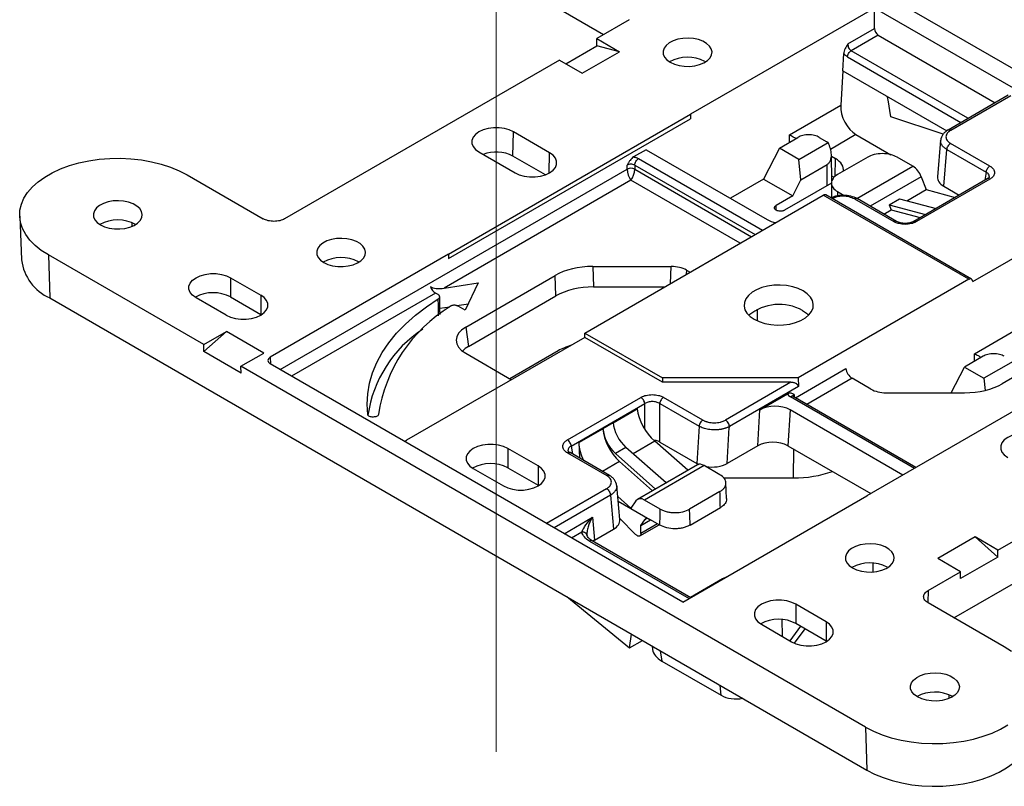
# Model space of a CAD drawing. Units: inches. Extents: x 0.2 to 8.3, y 0.2 to 10.8.
# Drawn here: x 6 to 6.9, y 1.7 to 2.4 of the extents above; entities that cross this region are included whole.
import ezdxf

# ---------------------------------------------------------------- set-up
doc = ezdxf.new("R2010")
doc.units = ezdxf.units.IN
doc.header["$MEASUREMENT"] = 0
doc.linetypes.add('CENTERX2', pattern=[0.8, 0.5, -0.1, 0.1, -0.1])

msp = doc.modelspace()

# ---------------------------------------------------------------- linework, layer by layer
at = {"color": 7, "linetype": 'CENTERX2', "lineweight": 18, "ltscale": 8}
msp.add_line((6.40865, 3.00993), (6.40865, 1.74947), dxfattribs=at)
at = {"color": 7, "linetype": 'Continuous', "lineweight": 25}
for p, q in [((6.58843, 2.54753), (7.1627, 2.21601)), ((6.46211, 2.43442), (6.50716, 2.40841)), ((6.75641, 2.43287), (6.58729, 2.33524)), ((7.14112, 2.21078), (6.75641, 2.43287)), ((6.75641, 2.414), (6.75641, 2.43287)), ((6.53092, 2.42212), (6.50101, 2.40485)), ((6.732, 2.39991), (6.75641, 2.414)), ((6.50101, 2.40485), (6.52204, 2.39271)), ((6.5012, 2.39827), (6.50101, 2.40485)), ((6.75983, 2.408), (6.73488, 2.3936)), ((6.75983, 2.408), (6.86744, 2.34588)), ((6.47251, 2.3817), (6.5012, 2.39827)), ((6.48775, 2.37291), (6.52204, 2.39271)), ((6.52204, 2.39271), (6.5012, 2.39827)), ((6.7272, 2.37513), (6.72811, 2.39094)), ((6.84229, 2.3316), (6.73488, 2.3936)), ((6.46671, 2.38505), (6.21408, 2.23922)), ((6.46671, 2.38505), (6.48775, 2.37291)), ((6.60041, 2.38368), (6.60098, 2.38334)), ((6.7272, 2.37513), (6.72538, 2.34351)), ((6.7272, 2.37513), (6.8228, 2.31994)), ((6.77132, 2.33304), (6.76893, 2.3484)), ((6.87919, 2.35266), (6.82398, 2.32079)), ((6.82646, 2.32056), (6.88163, 2.35241)), ((6.6781, 2.31621), (6.72538, 2.34351)), ((6.36464, 2.20664), (6.58735, 2.33521)), ((6.36464, 2.20262), (6.58735, 2.33119)), ((6.58735, 2.33521), (6.58729, 2.33524)), ((6.58735, 2.33521), (6.58735, 2.33119)), ((6.81951, 2.3169), (6.77132, 2.33304)), ((6.4239, 2.29691), (6.42456, 2.31899)), ((6.45771, 2.29985), (6.42456, 2.31899)), ((6.66899, 2.30418), (6.68606, 2.31403)), ((6.68696, 2.29381), (6.71373, 2.30926)), ((6.70563, 2.31403), (6.71253, 2.31006)), ((6.73937, 2.31654), (6.77133, 2.29809)), ((6.81723, 2.31136), (6.81428, 2.27778)), ((6.81721, 2.31082), (6.81737, 2.31134)), ((6.86253, 2.28765), (6.82642, 2.3085)), ((6.39274, 2.30062), (6.42589, 2.28148)), ((6.54655, 2.30273), (6.53493, 2.29602)), ((6.54655, 2.30273), (6.65784, 2.23848)), ((6.66899, 2.30418), (6.65439, 2.27566)), ((6.68696, 2.29381), (6.66899, 2.30418)), ((6.82, 2.26919), (6.82296, 2.30283)), ((6.82296, 2.30283), (6.85907, 2.28198)), ((6.45377, 2.27967), (6.4239, 2.29691)), ((6.6886, 2.27513), (6.68696, 2.29381)), ((6.71723, 2.27399), (6.71671, 2.29832)), ((6.71674, 2.29672), (6.72062, 2.29448)), ((6.75016, 2.29586), (6.72232, 2.27979)), ((6.79153, 2.28754), (6.77712, 2.29586)), ((6.529, 2.28482), (6.529, 2.28858)), ((6.53596, 2.28858), (6.53596, 2.28482)), ((6.6886, 2.27513), (6.71282, 2.28911)), ((6.12439, 2.27964), (6.19441, 2.23922)), ((6.53248, 2.27469), (6.36081, 2.17559)), ((6.65439, 2.27566), (6.62391, 2.25807)), ((6.65439, 2.27566), (6.68116, 2.26021)), ((6.68116, 2.26021), (6.6886, 2.27513)), ((6.71924, 2.27728), (6.71713, 2.2785)), ((6.8601, 2.27591), (6.79243, 2.23684)), ((6.86253, 2.27565), (6.79492, 2.23661)), ((6.79936, 2.27779), (6.80391, 2.26607)), ((6.84666, 2.18156), (7.01124, 2.27657)), ((6.86197, 2.27813), (6.8618, 2.27764)), ((6.71673, 2.2719), (6.67368, 2.24705)), ((6.71673, 2.272), (6.71697, 2.25857)), ((6.72232, 2.26422), (6.72845, 2.26068)), ((6.78624, 2.25587), (6.80391, 2.26607)), ((6.80391, 2.26607), (6.83065, 2.25891)), ((6.82, 2.26919), (6.83424, 2.26098)), ((6.49004, 2.13424), (6.70933, 2.26084)), ((6.68116, 2.26021), (6.66603, 2.25147)), ((6.84312, 2.18361), (6.70933, 2.26084)), ((6.8456, 2.18384), (6.71178, 2.26109)), ((6.73801, 2.25746), (6.77412, 2.23661)), ((6.77661, 2.23684), (6.74045, 2.25772)), ((6.7699, 2.25212), (6.77952, 2.25767)), ((6.77952, 2.25767), (6.81298, 2.24871)), ((6.76494, 2.24357), (6.77164, 2.24744)), ((6.7699, 2.25212), (6.77164, 2.24744)), ((6.7699, 2.25212), (6.80336, 2.24315)), ((6.77164, 2.24744), (6.79838, 2.24028)), ((5.97047, 2.24154), (5.97218, 2.20138)), ((6.07351, 2.23575), (6.07351, 2.23218)), ((6.13962, 2.1236), (5.99685, 2.20602)), ((5.99685, 2.20602), (5.99807, 2.16653)), ((6.36458, 2.20667), (6.20076, 2.1121)), ((6.36458, 2.20667), (6.36464, 2.20664)), ((6.36458, 2.20667), (6.36464, 2.20262)), ((6.36464, 2.20664), (6.36464, 2.20262)), ((6.28186, 2.19979), (6.28243, 2.19944)), ((6.49734, 2.19542), (6.56955, 2.19542)), ((6.49734, 2.19542), (6.49813, 2.17664)), ((6.58342, 2.1921), (6.58684, 2.19012)), ((6.16439, 2.18512), (6.19215, 2.1691)), ((6.16439, 2.18512), (6.16439, 2.16744)), ((6.38052, 2.1397), (6.46268, 2.18713)), ((6.46346, 2.16835), (6.46268, 2.18713)), ((6.84312, 2.18361), (6.68618, 2.09301)), ((6.36081, 2.17559), (6.39191, 2.1804)), ((6.39191, 2.1804), (6.38019, 2.15515)), ((6.49813, 2.17664), (6.56348, 2.17664)), ((6.84666, 2.18163), (6.84666, 2.18156)), ((5.99807, 2.16653), (6.74937, 1.73282)), ((6.16033, 2.15073), (6.13257, 2.16675)), ((6.16439, 2.16744), (6.19215, 2.15142)), ((6.19215, 2.1691), (6.19215, 2.15142)), ((6.35517, 2.16959), (6.3528, 2.17096)), ((6.35682, 2.15849), (6.35662, 2.16769)), ((6.3832, 2.12202), (6.46346, 2.16835)), ((6.35685, 2.15707), (6.36591, 2.15847)), ((6.37232, 2.15946), (6.38296, 2.16111)), ((6.38019, 2.15515), (6.37363, 2.15893)), ((6.19215, 2.15142), (6.19272, 2.15107)), ((6.38052, 2.1397), (6.3832, 2.12202)), ((6.84821, 2.11509), (6.89533, 2.14229)), ((6.13962, 2.1236), (6.16059, 2.13571)), ((6.16059, 2.13571), (6.13981, 2.11728)), ((6.19486, 2.11593), (6.16059, 2.13571)), ((6.48992, 2.13023), (6.32623, 2.03573)), ((6.48992, 2.13023), (6.49004, 2.13424)), ((6.56135, 2.08899), (6.48992, 2.13023)), ((6.49004, 2.13424), (6.56147, 2.09301)), ((6.95606, 2.13512), (6.8739, 2.08769)), ((6.13981, 2.11728), (6.13962, 2.1236)), ((6.17408, 2.0975), (6.13981, 2.11728)), ((6.17389, 2.10382), (6.19486, 2.11593)), ((6.38052, 2.11568), (6.42263, 2.09138)), ((6.46557, 2.118), (6.42104, 2.0923)), ((6.97194, 2.11319), (6.74923, 1.98462)), ((6.85617, 2.11291), (6.8391, 2.10306)), ((6.74815, 1.7723), (6.17389, 2.10382)), ((6.17408, 2.0975), (6.17389, 2.10382)), ((6.58017, 1.88695), (6.20076, 2.10598)), ((6.82699, 2.0794), (6.8391, 2.10306)), ((6.8391, 2.10306), (6.85707, 2.09269)), ((6.88384, 2.10814), (6.85707, 2.09269)), ((6.56147, 2.09301), (6.56135, 2.08899)), ((6.68618, 2.09301), (6.56147, 2.09301)), ((6.68618, 2.09301), (6.68642, 2.08504)), ((6.75316, 2.08272), (6.7358, 2.09274)), ((6.85707, 2.09269), (6.85804, 2.08157)), ((6.67946, 2.08899), (6.56135, 2.08899)), ((6.67946, 2.08899), (6.61946, 2.05435)), ((6.68642, 2.08504), (6.62294, 2.0484)), ((6.47405, 2.03614), (6.54166, 2.07518)), ((6.59857, 2.05433), (6.56246, 2.07518)), ((6.65088, 2.06364), (6.67645, 2.0784)), ((6.79454, 2.01078), (6.68147, 2.07605)), ((6.76703, 2.0794), (6.83924, 2.0794)), ((6.86987, 1.93477), (7.1225, 2.08061)), ((6.47752, 2.03047), (6.54513, 2.06951)), ((6.51602, 2.05176), (6.53827, 2.0646)), ((6.559, 2.06951), (6.59511, 2.04866)), ((6.559, 2.03417), (6.559, 2.06951)), ((6.64898, 2.03065), (6.65088, 2.06364)), ((6.67874, 2.06367), (6.67684, 2.03068)), ((6.78245, 2.0038), (6.67874, 2.06367)), ((6.48451, 2.03357), (6.50676, 2.04641)), ((6.50674, 2.04668), (6.516, 2.05202)), ((6.50676, 2.04641), (6.50674, 2.04668)), ((6.59511, 2.04866), (6.59313, 2.01446)), ((6.62099, 2.01449), (6.62289, 2.04748)), ((6.62294, 2.0484), (6.62289, 2.04748)), ((6.44705, 2.01216), (6.4193, 2.02818)), ((6.4193, 2.02818), (6.4193, 2.0105)), ((6.48451, 2.03357), (6.48511, 2.01941)), ((6.52791, 2.02921), (6.51829, 2.02366)), ((6.56475, 1.99655), (6.52791, 2.02921)), ((6.58491, 2.00818), (6.55431, 2.0349)), ((6.559, 2.03417), (6.59313, 2.01446)), ((6.64898, 2.03065), (6.62099, 2.01449)), ((6.67684, 2.03068), (6.75293, 1.98675)), ((6.47405, 2.02414), (6.51016, 2.00329)), ((6.47478, 2.02613), (6.47462, 2.02661)), ((6.51264, 2.00352), (6.47648, 2.0244)), ((6.55513, 1.99099), (6.51829, 2.02366)), ((6.38748, 2.00981), (6.41523, 1.99379)), ((6.4193, 2.0105), (6.44705, 1.99447)), ((6.44705, 2.01216), (6.44705, 1.99447)), ((6.55223, 1.98932), (6.52191, 2.0162)), ((6.59355, 2.01317), (6.53856, 1.98143)), ((6.59986, 2.01249), (6.54505, 1.98085)), ((6.61427, 2.00416), (6.59986, 2.01249)), ((6.6177, 2.00116), (6.6816, 2.00116)), ((6.44705, 1.99447), (6.44763, 1.99413)), ((6.51888, 1.99498), (6.51916, 1.99416)), ((6.52229, 1.96287), (6.51934, 1.9942)), ((6.62047, 1.98222), (6.61982, 1.99709)), ((6.51012, 1.99123), (6.45495, 1.95938)), ((6.5136, 1.98527), (6.51653, 1.95419)), ((6.53224, 1.97342), (6.52029, 1.98419)), ((6.58017, 1.88695), (6.74929, 1.98458)), ((6.61427, 1.98861), (6.58642, 1.97253)), ((6.74923, 1.98462), (6.74929, 1.98458)), ((6.74923, 1.98462), (6.74923, 1.98455)), ((6.52069, 1.97995), (6.54984, 1.96311)), ((6.53706, 1.98006), (6.53224, 1.97342)), ((6.55947, 1.97253), (6.54505, 1.98085)), ((6.58685, 1.95781), (6.61471, 1.97389)), ((6.49711, 1.96498), (6.49908, 1.94411)), ((6.53673, 1.94924), (6.52221, 1.96376)), ((6.54061, 1.94784), (6.55845, 1.95814)), ((6.5416, 1.95754), (6.54512, 1.96274)), ((6.5416, 1.95754), (6.55054, 1.96271)), ((6.54171, 1.9502), (6.5416, 1.95754)), ((6.55903, 1.95781), (6.54984, 1.96311)), ((6.49196, 1.94893), (6.49199, 1.95025)), ((6.49908, 1.94411), (6.51653, 1.95419)), ((6.84883, 1.94692), (6.81454, 1.92712)), ((6.86987, 1.93477), (6.84883, 1.94692)), ((6.84883, 1.94692), (6.86967, 1.92841)), ((6.58741, 1.89113), (6.49674, 1.94347)), ((6.86967, 1.92841), (6.83538, 1.90862)), ((6.86967, 1.92841), (6.86987, 1.93477)), ((6.75486, 1.92285), (6.75493, 1.91476)), ((6.83558, 1.91498), (6.81454, 1.92712)), ((6.76799, 1.91915), (6.76857, 1.9188)), ((6.80566, 1.89771), (6.83558, 1.91498)), ((6.82942, 1.87264), (6.90762, 1.91778)), ((6.83538, 1.90862), (6.83558, 1.91498)), ((6.6167, 1.90834), (6.58715, 1.89128)), ((6.4734, 1.89213), (6.5311, 1.84495)), ((6.71195, 1.86902), (6.6842, 1.88504)), ((6.6842, 1.88504), (6.6842, 1.86736)), ((6.87569, 1.84593), (6.80567, 1.88635)), ((6.65238, 1.86667), (6.68013, 1.85065)), ((6.67134, 1.87105), (6.67146, 1.85566)), ((6.68835, 1.86496), (6.67844, 1.85163)), ((6.71195, 1.85134), (6.6842, 1.86736)), ((6.71195, 1.86902), (6.71195, 1.85134)), ((6.5311, 1.84495), (6.53304, 1.8577)), ((6.6924, 1.86263), (6.68259, 1.84943)), ((6.5311, 1.84495), (6.54311, 1.85189)), ((6.55189, 1.84682), (6.5524, 1.84343)), ((6.71253, 1.851), (6.71195, 1.85134)), ((6.56093, 1.8329), (6.61534, 1.80148)), ((6.82481, 1.80203), (6.82481, 1.79847)), ((6.82783, 1.80057), (6.82837, 1.80025)), ((6.74815, 1.7723), (6.74937, 1.73282))]:
    msp.add_line(p, q, dxfattribs=at)
at = {"color": 8, "linetype": 'Continuous', "lineweight": 25}
for p, q in [((6.73142, 2.38793), (6.83585, 2.32764)), ((6.84229, 2.3316), (6.84121, 2.33073)), ((6.6781, 2.30944), (6.6781, 2.31621)), ((6.73937, 2.31654), (6.71587, 2.30297)), ((6.45715, 2.28117), (6.45771, 2.29985)), ((6.53943, 2.29454), (6.65357, 2.22865)), ((6.72012, 2.278), (6.72062, 2.29448)), ((6.20998, 2.10066), (6.529, 2.28482)), ((6.53596, 2.28858), (6.64667, 2.22466)), ((6.53596, 2.28482), (6.64341, 2.22278)), ((6.74009, 2.25785), (6.79153, 2.28754)), ((6.85907, 2.28198), (6.85796, 2.27467)), ((6.6329, 2.21671), (6.53248, 2.27469)), ((6.79936, 2.27779), (6.75251, 2.25075)), ((6.72232, 2.26422), (6.72244, 2.26019)), ((6.6661, 2.24703), (6.66603, 2.25147)), ((6.5689, 2.17977), (6.56955, 2.19542)), ((6.58342, 2.1921), (6.58325, 2.18805)), ((6.3528, 2.17096), (6.2205, 2.09459)), ((6.35554, 2.15014), (6.35545, 2.15641)), ((6.64848, 2.15609), (6.64839, 2.14554)), ((6.20076, 2.1121), (6.20095, 2.10587)), ((6.84821, 2.10832), (6.84821, 2.11509)), ((6.68366, 2.07478), (6.73004, 2.10156)), ((6.7358, 2.09274), (6.69418, 2.06871)), ((6.7931, 2.00994), (6.67902, 2.0758)), ((6.6825, 2.07788), (6.68258, 2.07541)), ((6.54513, 2.04583), (6.54513, 2.06951)), ((6.47752, 2.03047), (6.47862, 2.02316)), ((6.55431, 2.0349), (6.53444, 2.02343)), ((6.68184, 2.02779), (6.6816, 2.00116)), ((6.52191, 2.0162), (6.5063, 2.00718)), ((6.5136, 1.98527), (6.46173, 1.95533)), ((6.47106, 1.94994), (6.49711, 1.96498)), ((6.45495, 1.95938), (6.45555, 1.95889)), ((6.55696, 1.959), (6.54171, 1.9502)), ((6.54708, 1.96388), (6.54512, 1.96274)), ((6.48732, 1.95137), (6.47796, 1.94596)), ((6.49429, 1.94322), (6.58597, 1.8903)), ((6.80566, 1.89771), (6.80532, 1.88663)), ((6.55948, 1.84244), (6.56093, 1.8329)), ((6.61534, 1.80148), (6.61462, 1.81061))]:
    msp.add_line(p, q, dxfattribs=at)
at = {"color": 7, "linetype": 'Continuous', "lineweight": 25, "flags": 128}
for points in [[(6.56859, 2.383), (6.57238, 2.38124), (6.57674, 2.37999), (6.58146, 2.37931), (6.58632, 2.37924), (6.5911, 2.37976), (6.59557, 2.38087), (6.59952, 2.38251), (6.60277, 2.3846), (6.60517, 2.38705), (6.6066, 2.38973), (6.60699, 2.39253), (6.60633, 2.39532), (6.60466, 2.39795), (6.60204, 2.40032), (6.59859, 2.40231), (6.5945, 2.40382), (6.58993, 2.40479), (6.58511, 2.40517), (6.58026, 2.40494), (6.57561, 2.40411), (6.57137, 2.40273), (6.56775, 2.40086), (6.56491, 2.39857), (6.56299, 2.39599), (6.56207, 2.39324), (6.5622, 2.39043), (6.56338, 2.3877), (6.56554, 2.38519), (6.56859, 2.383)], [(6.42456, 2.31899), (6.42062, 2.3208), (6.41608, 2.32206), (6.41117, 2.32271), (6.40613, 2.32271), (6.40122, 2.32206), (6.39668, 2.3208), (6.39274, 2.31899), (6.3896, 2.31671), (6.38741, 2.31409), (6.38629, 2.31125), (6.38629, 2.30835), (6.38741, 2.30551), (6.3896, 2.30289), (6.39274, 2.30062)], [(6.42589, 2.28148), (6.42982, 2.27967), (6.43436, 2.27841), (6.43928, 2.27776), (6.44431, 2.27776), (6.44923, 2.27841), (6.45377, 2.27967), (6.45771, 2.28148), (6.46085, 2.28376), (6.46303, 2.28638), (6.46415, 2.28921), (6.46415, 2.29212), (6.46303, 2.29496), (6.46085, 2.29758), (6.45771, 2.29985)], [(5.99685, 2.20602), (5.99033, 2.21021), (5.98463, 2.21479), (5.97983, 2.2197), (5.97597, 2.22488), (5.9731, 2.23027), (5.97126, 2.2358), (5.97047, 2.24142), (5.97074, 2.24705), (5.97205, 2.25264), (5.97441, 2.25811), (5.97778, 2.2634), (5.98212, 2.26845), (5.98738, 2.2732), (5.99349, 2.2776), (6.0004, 2.28158), (6.00801, 2.28511), (6.01624, 2.28815), (6.02498, 2.29065), (6.03415, 2.2926), (6.04363, 2.29396), (6.0533, 2.29472), (6.06306, 2.29487), (6.0728, 2.29441), (6.08238, 2.29335), (6.09172, 2.2917), (6.10069, 2.28947), (6.10919, 2.2867), (6.11712, 2.28341), (6.12439, 2.27964)], [(6.04471, 2.23364), (6.0485, 2.23189), (6.05286, 2.23064), (6.05758, 2.22996), (6.06245, 2.22988), (6.06722, 2.23041), (6.07169, 2.23152), (6.07565, 2.23316), (6.07889, 2.23525), (6.08129, 2.2377), (6.08272, 2.24038), (6.08311, 2.24318), (6.08246, 2.24596), (6.08078, 2.2486), (6.07816, 2.25097), (6.07472, 2.25295), (6.07062, 2.25447), (6.06605, 2.25543), (6.06123, 2.25581), (6.05638, 2.25559), (6.05173, 2.25476), (6.04749, 2.25338), (6.04387, 2.2515), (6.04103, 2.24922), (6.03911, 2.24664), (6.03819, 2.24388), (6.03833, 2.24108), (6.0395, 2.23835), (6.04166, 2.23583), (6.04471, 2.23364)], [(6.25004, 2.1991), (6.25383, 2.19734), (6.25819, 2.19609), (6.26291, 2.19542), (6.26777, 2.19534), (6.27255, 2.19587), (6.27702, 2.19698), (6.28097, 2.19862), (6.28422, 2.20071), (6.28662, 2.20315), (6.28804, 2.20584), (6.28844, 2.20864), (6.28778, 2.21142), (6.2861, 2.21406), (6.28348, 2.21642), (6.28004, 2.21841), (6.27594, 2.21992), (6.27138, 2.22089), (6.26656, 2.22127), (6.26171, 2.22104), (6.25706, 2.22022), (6.25282, 2.21883), (6.2492, 2.21696), (6.24636, 2.21468), (6.24444, 2.2121), (6.24352, 2.20934), (6.24365, 2.20653), (6.24483, 2.20381), (6.24699, 2.20129), (6.25004, 2.1991)], [(6.13257, 2.16675), (6.12943, 2.16902), (6.12725, 2.17165), (6.12613, 2.17448), (6.12613, 2.17739), (6.12725, 2.18023), (6.12943, 2.18285), (6.13257, 2.18512), (6.13651, 2.18693), (6.14105, 2.1882), (6.14597, 2.18884), (6.151, 2.18884), (6.15592, 2.1882), (6.16046, 2.18693), (6.16439, 2.18512)], [(6.64575, 2.1469), (6.65028, 2.14473), (6.65542, 2.14308), (6.66099, 2.142), (6.66682, 2.14153), (6.67269, 2.14169), (6.67842, 2.14247), (6.6838, 2.14384), (6.68865, 2.14576), (6.69281, 2.14816), (6.69614, 2.15096), (6.69851, 2.15407), (6.69986, 2.15737), (6.70013, 2.16076), (6.69932, 2.16413), (6.69745, 2.16735), (6.69459, 2.17031), (6.69083, 2.17292), (6.6863, 2.17509), (6.68117, 2.17675), (6.67559, 2.17783), (6.66976, 2.17829), (6.66389, 2.17814), (6.65816, 2.17736), (6.65278, 2.17599), (6.64793, 2.17407), (6.64377, 2.17167), (6.64044, 2.16887), (6.63807, 2.16576), (6.63672, 2.16246), (6.63645, 2.15906), (6.63726, 2.1557), (6.63913, 2.15248), (6.64199, 2.14951), (6.64575, 2.1469)], [(6.16033, 2.15073), (6.16427, 2.14892), (6.16881, 2.14765), (6.17372, 2.14701), (6.17876, 2.14701), (6.18367, 2.14765), (6.18821, 2.14892), (6.19215, 2.15073), (6.19529, 2.153), (6.19748, 2.15562), (6.1986, 2.15846), (6.1986, 2.16137), (6.19748, 2.1642), (6.19529, 2.16682), (6.19215, 2.1691)], [(6.29051, 2.05923), (6.28991, 2.06889), (6.29044, 2.07855), (6.29211, 2.08816), (6.29491, 2.09768), (6.29882, 2.10708), (6.30383, 2.11629), (6.30992, 2.12529), (6.31705, 2.13404), (6.32519, 2.14248), (6.33431, 2.15058), (6.34436, 2.1583), (6.3553, 2.16561)], [(6.69029, 2.15493), (6.69396, 2.15238), (6.69581, 2.15062)], [(6.9107, 2.03834), (6.90676, 2.04016), (6.90222, 2.04142), (6.8973, 2.04207), (6.89227, 2.04207), (6.88735, 2.04142), (6.88281, 2.04016), (6.87888, 2.03834), (6.87573, 2.03607), (6.87355, 2.03345), (6.87243, 2.03061), (6.87243, 2.02771), (6.87355, 2.02487), (6.87573, 2.02225), (6.87888, 2.01998)], [(6.4193, 2.02818), (6.41536, 2.02999), (6.41082, 2.03125), (6.40591, 2.0319), (6.40087, 2.0319), (6.39596, 2.03125), (6.39142, 2.02999), (6.38748, 2.02818), (6.38434, 2.0259), (6.38215, 2.02328), (6.38103, 2.02045), (6.38103, 2.01754), (6.38215, 2.0147), (6.38434, 2.01208), (6.38748, 2.00981)], [(6.41523, 1.99379), (6.41917, 1.99197), (6.42371, 1.99071), (6.42863, 1.99006), (6.43366, 1.99006), (6.43858, 1.99071), (6.44312, 1.99197), (6.44705, 1.99379), (6.4502, 1.99606), (6.45238, 1.99868), (6.4535, 2.00152), (6.4535, 2.00443), (6.45238, 2.00726), (6.4502, 2.00988), (6.44705, 2.01216)], [(6.73617, 1.91846), (6.73996, 1.9167), (6.74432, 1.91545), (6.74905, 1.91477), (6.75391, 1.9147), (6.75869, 1.91523), (6.76316, 1.91634), (6.76711, 1.91798), (6.77036, 1.92007), (6.77275, 1.92251), (6.77418, 1.9252), (6.77457, 1.928), (6.77392, 1.93078), (6.77224, 1.93342), (6.76962, 1.93578), (6.76618, 1.93777), (6.76208, 1.93928), (6.75751, 1.94025), (6.75269, 1.94063), (6.74784, 1.9404), (6.74319, 1.93958), (6.73896, 1.93819), (6.73533, 1.93632), (6.7325, 1.93404), (6.73057, 1.93146), (6.72966, 1.9287), (6.72979, 1.92589), (6.73096, 1.92317), (6.73312, 1.92065), (6.73617, 1.91846)], [(6.6842, 1.88504), (6.68026, 1.88686), (6.67572, 1.88812), (6.67081, 1.88877), (6.66577, 1.88877), (6.66086, 1.88812), (6.65632, 1.88686), (6.65238, 1.88504), (6.64924, 1.88277), (6.64705, 1.88015), (6.64593, 1.87731), (6.64593, 1.8744), (6.64705, 1.87157), (6.64924, 1.86895), (6.65238, 1.86667)], [(6.68013, 1.85065), (6.68407, 1.84884), (6.68861, 1.84758), (6.69353, 1.84693), (6.69856, 1.84693), (6.70348, 1.84758), (6.70802, 1.84884), (6.71195, 1.85065), (6.7151, 1.85293), (6.71728, 1.85555), (6.7184, 1.85838), (6.7184, 1.86129), (6.71728, 1.86413), (6.7151, 1.86675), (6.71195, 1.86902)], [(6.88221, 1.84173), (6.87569, 1.84593)], [(6.79601, 1.79993), (6.79296, 1.80212), (6.7908, 1.80463), (6.78963, 1.80736), (6.7895, 1.81017), (6.79041, 1.81293), (6.79234, 1.81551), (6.79517, 1.81779), (6.7988, 1.81966), (6.80303, 1.82104), (6.80768, 1.82187), (6.81253, 1.8221), (6.81735, 1.82172), (6.82192, 1.82075), (6.82602, 1.81924), (6.82946, 1.81725), (6.83208, 1.81488), (6.83376, 1.81225), (6.83441, 1.80946), (6.83402, 1.80667), (6.83259, 1.80398), (6.8302, 1.80154), (6.82695, 1.79944), (6.823, 1.79781), (6.81853, 1.7967), (6.81375, 1.79617), (6.80888, 1.79624), (6.80416, 1.79692), (6.7998, 1.79817), (6.79601, 1.79993)], [(6.74815, 1.7723), (6.75542, 1.76854), (6.76335, 1.76525), (6.77185, 1.76247), (6.78082, 1.76025), (6.79016, 1.75859), (6.79975, 1.75753), (6.80948, 1.75707), (6.81924, 1.75722), (6.82892, 1.75798), (6.83839, 1.75934), (6.84756, 1.76129), (6.85631, 1.76379), (6.86453, 1.76683), (6.87214, 1.77036), (6.87905, 1.77435)], [(6.74937, 1.73282), (6.7565, 1.72912), (6.76428, 1.7259), (6.77262, 1.72318), (6.78142, 1.72099), (6.79057, 1.71937), (6.79998, 1.71833), (6.80953, 1.71788), (6.8191, 1.71803), (6.82859, 1.71877), (6.83789, 1.72011), (6.84688, 1.72202), (6.85546, 1.72447), (6.86353, 1.72745), (6.871, 1.73092), (6.87777, 1.73483), (6.88377, 1.73914), (6.88893, 1.74379), (6.89319, 1.74875), (6.89649, 1.75394), (6.8988, 1.7593), (6.90009, 1.76478), (6.90036, 1.76767)]]:
    msp.add_lwpolyline(points, dxfattribs=at)
at = {"color": 7, "linetype": 'Continuous', "lineweight": 25}
for centre, radius, start, end in [((6.58453, 2.35335), 0.03423, 62.36943, 118.8477), ((6.40854, 2.26696), 0.03366, 62.84009, 110.85486), ((6.53248, 2.27783), 0.0078, 63.52652, 116.47348), ((6.78094, 2.27101), 0.01964, 20.22711, 57.36203), ((6.06062, 2.2045), 0.03375, 60.83528, 119.16472), ((6.01606, 2.20693), 0.04423, 187.20871, 245.99394), ((6.26598, 2.16946), 0.03423, 62.36943, 118.8477), ((6.14852, 2.13721), 0.03415, 62.28998, 118.92716), ((6.44034, 2.03789), 0.14173, 121.51176, 171.31239), ((6.66871, 2.11635), 0.04422, 60.77575, 129.1757), ((6.4041, 2.04199), 0.11472, 123.3827, 171.63466), ((6.40342, 1.98027), 0.03415, 62.28998, 118.92716), ((6.75212, 1.88882), 0.03423, 62.36943, 118.8477), ((6.66832, 1.83713), 0.03415, 62.28998, 118.92716), ((6.81195, 1.77022), 0.03425, 62.37666, 118.75656)]:
    msp.add_arc(centre, radius, start, end, dxfattribs=at)
for centre, major_axis, ratio, start_param, end_param in [((6.75989, 2.41206), (-0.00239, 0.0043), 0.587367, 0.811971, 2.365314), ((6.7621, 2.35098), (-0.00505, 0.00845), 0.56722, 4.093176, 4.451121), ((6.74071, 2.33499), (-0.00925, 0.01963), 0.625261, 0.854885, 2.408228), ((6.70299, 2.28431), (0.02492, 0), 0.577112, 6.188435, 7.068431), ((6.53248, 2.28081), (-0.00225, 0.00733), 0.362314, 0.886098, 2.439441), ((6.53248, 2.28081), (0.00225, 0.00733), 0.362314, 3.843744, 5.397087), ((6.834, 2.27725), (0.01974, 0.00006), 0.576403, 3.089194, 3.922582), ((6.70927, 2.25686), (0.00252, 0.00423), 0.56722, 0.008429, 0.793746), ((6.6718, 2.24656), (0.01971, 0.00006), 0.578159, 3.924081, 4.400097), ((6.4975, 2.1669), (0.04924, -0.00014), 0.579107, 1.575545, 2.357792), ((6.56949, 2.18401), (0.0197, 0.00005), 0.579107, 0.783801, 1.566047), ((6.84318, 2.17955), (0.00239, 0.0043), 0.587367, 5.506121, 7.059464), ((6.36099, 2.18182), (0.01444, 0.00281), 0.415057, 3.524582, 4.618955), ((6.49828, 2.14812), (0.04924, -0.00014), 0.579107, 1.575545, 2.357792), ((6.40164, 2.12769), (0.02975, 0), 0.572919, 2.359993, 3.923193), ((6.40432, 2.11001), (0.02975, 0), 0.572919, 2.359993, 2.680658), ((6.50039, 2.09777), (0.04924, -0.00014), 0.579107, 2.054987, 2.357792), ((6.20606, 2.10904), (0.0075, 0), 0.577112, 2.356347, 3.926839), ((6.73534, 2.0986), (-0.0042, 0.00623), 0.525023, 0.766286, 2.319629), ((6.76709, 2.09081), (0.0197, 0.00005), 0.579107, 3.925393, 4.70764), ((6.83908, 2.10792), (0.04924, -0.00014), 0.579107, 4.717138, 5.499385), ((6.55901, 2.05466), (-0.01551, 0.02514), 0.556894, 0.856467, 2.078197), ((6.66478, 2.05559), (0.01971, 0.00006), 0.578159, 0.782488, 2.351763), ((6.52268, 2.03919), (-0.01104, 0.01961), 0.589677, 0.879189, 2.100919), ((6.52768, 2.03658), (-0.01448, 0.02573), 0.589677, 0.879189, 2.100919), ((6.53175, 2.04442), (-0.01145, 0.01937), 0.564998, 0.866831, 2.088561), ((6.32092, 2.03879), (0.0075, 0), 0.577464, 5.134729, 5.497635), ((6.50537, 2.0237), (-0.01396, 0.02603), 0.597163, 0.891464, 1.49911), ((6.66288, 2.0226), (0.01971, 0.00006), 0.578159, 0.782488, 2.351763), ((6.60709, 2.02254), (0.01971, 0.00006), 0.578159, 3.924081, 4.033669), ((6.60017, 2.00222), (-0.00672, 0.01089), 0.556894, 5.481589, 6.266906), ((6.60709, 2.02254), (0.01971, 0.00006), 0.578159, 4.415351, 5.493356), ((6.68159, 2.04094), (0.0689, -0.00001), 0.577361, 4.712578, 5.264609), ((6.54474, 1.97022), (-0.00605, 0.01128), 0.597163, 5.516587, 6.563784), ((6.50258, 1.96221), (0.01974, 0.00006), 0.576403, 5.494899, 6.335584), ((6.55004, 1.9568), (-0.00414, 0.0067), 0.556894, 5.481589, 6.528787), ((6.51302, 1.93609), (0.01974, 0.00006), 0.576403, 2.353307, 2.477055), ((6.65152, 1.88811), (0.04924, -0.00014), 0.579107, 2.2363, 2.357792), ((6.58204, 1.8449), (0.02975, 0), 0.572919, 3.228188, 3.923193), ((6.62932, 1.80955), (0.01972, 0.00007), 0.577279, 3.923179, 5.015599)]:
    msp.add_ellipse(centre, major_axis=major_axis, ratio=ratio, start_param=start_param, end_param=end_param, dxfattribs=at)
for points, knots in [([(6.732, 2.39991), (6.7311, 2.39848), (6.73019, 2.39704), (6.7291, 2.39476), (6.72879, 2.394), (6.72831, 2.39245), (6.72816, 2.39167), (6.72811, 2.39094)], [0, 0, 0, 0, 0.5, 0.5, 0.75, 0.75, 1, 1, 1, 1]), ([(6.732, 2.39991), (6.73186, 2.39877), (6.73209, 2.39744), (6.73315, 2.39511), (6.73398, 2.39413), (6.73488, 2.3936)], [0, 0, 0, 0, 0.5, 0.5, 1, 1, 1, 1]), ([(6.73142, 2.38793), (6.73149, 2.38897), (6.7319, 2.39015), (6.73317, 2.39223), (6.73402, 2.39311), (6.73488, 2.3936)], [0, 0, 0, 0, 0.5, 0.5, 1, 1, 1, 1]), ([(6.824, 2.3208), (6.82309, 2.3202), (6.82124, 2.319), (6.81918, 2.31669), (6.81771, 2.31412), (6.8174, 2.31228), (6.81724, 2.31135)], [0, 0, 0, 0, 0.242767, 0.491435, 0.744406, 1, 1, 1, 1]), ([(6.82646, 2.32056), (6.82619, 2.3204), (6.82566, 2.32007), (6.82494, 2.31954), (6.82429, 2.31899), (6.82373, 2.31841), (6.823, 2.31749), (6.82231, 2.3162), (6.82202, 2.31453), (6.82229, 2.31286), (6.82305, 2.31142), (6.82404, 2.31025), (6.82511, 2.30932), (6.82598, 2.30877), (6.82642, 2.3085)], [0, 0, 0, 0, 0.050432, 0.100373, 0.15013, 0.200013, 0.250328, 0.375211, 0.500227, 0.625044, 0.750023, 0.833438, 0.916278, 1, 1, 1, 1]), ([(6.68429, 2.31301), (6.68342, 2.31346), (6.68114, 2.31465), (6.67923, 2.31563), (6.67812, 2.31621), (6.6781, 2.31621)], [0, 0, 0, 0, 0.373452, 0.990267, 1, 1, 1, 1]), ([(6.70563, 2.31403), (6.70434, 2.31478), (6.70282, 2.31537), (6.7003, 2.31597), (6.69944, 2.31612), (6.69767, 2.31632), (6.69675, 2.31637), (6.69404, 2.31637), (6.69222, 2.31617), (6.68889, 2.31537), (6.68735, 2.31478), (6.68606, 2.31403)], [0, 0, 0, 0, 0.25, 0.25, 0.375, 0.375, 0.5, 0.5, 0.75, 0.75, 1, 1, 1, 1]), ([(6.71282, 2.28911), (6.71353, 2.28952), (6.71414, 2.29005), (6.71518, 2.29133), (6.71561, 2.29207), (6.71625, 2.29367), (6.71647, 2.29454), (6.71674, 2.29631), (6.71679, 2.29723), (6.71673, 2.30003), (6.7164, 2.30192), (6.71535, 2.30565), (6.71462, 2.30749), (6.71373, 2.30926)], [0, 0, 0, 0, 0.125, 0.125, 0.25, 0.25, 0.375, 0.375, 0.5, 0.5, 0.75, 0.75, 1, 1, 1, 1]), ([(6.82296, 2.30283), (6.82303, 2.30386), (6.82344, 2.30505), (6.82471, 2.30712), (6.82556, 2.308), (6.82642, 2.3085)], [0, 0, 0, 0, 0.5, 0.5, 1, 1, 1, 1]), ([(6.53493, 2.29602), (6.53373, 2.29533), (6.53261, 2.29415), (6.53115, 2.29217), (6.53069, 2.29147), (6.52982, 2.29004), (6.52941, 2.28932), (6.529, 2.28858)], [0, 0, 0, 0, 0.5, 0.5, 0.75, 0.75, 1, 1, 1, 1]), ([(6.53493, 2.29602), (6.53527, 2.29596), (6.53594, 2.29585), (6.5369, 2.29561), (6.53781, 2.29531), (6.53866, 2.29495), (6.53918, 2.29468), (6.53943, 2.29454)], [0, 0, 0, 0, 0.202265, 0.401126, 0.598842, 0.797714, 1, 1, 1, 1]), ([(6.53596, 2.28858), (6.53597, 2.28963), (6.53635, 2.29088), (6.53764, 2.29308), (6.53853, 2.29402), (6.53943, 2.29454)], [0, 0, 0, 0, 0.5, 0.5, 1, 1, 1, 1]), ([(6.77712, 2.29586), (6.77553, 2.29678), (6.77353, 2.2976), (6.76889, 2.29876), (6.76627, 2.29908), (6.76101, 2.29908), (6.75838, 2.29876), (6.75375, 2.2976), (6.75175, 2.29678), (6.75016, 2.29586)], [0, 0, 0, 0, 0.25, 0.25, 0.5, 0.5, 0.75, 0.75, 1, 1, 1, 1]), ([(6.53596, 2.28858), (6.53504, 2.28912), (6.53376, 2.28944), (6.53119, 2.28944), (6.52991, 2.28912), (6.529, 2.28858)], [0, 0, 0, 0, 0.5, 0.5, 1, 1, 1, 1]), ([(6.85907, 2.28198), (6.85914, 2.28302), (6.85955, 2.2842), (6.86082, 2.28628), (6.86167, 2.28716), (6.86253, 2.28765)], [0, 0, 0, 0, 0.5, 0.5, 1, 1, 1, 1]), ([(6.86253, 2.28765), (6.8628, 2.28749), (6.86333, 2.28717), (6.86405, 2.28664), (6.86469, 2.28609), (6.86525, 2.28551), (6.86598, 2.2846), (6.86666, 2.28332), (6.86694, 2.28165), (6.86666, 2.27998), (6.86591, 2.27856), (6.86491, 2.27739), (6.86385, 2.27646), (6.86297, 2.27592), (6.86253, 2.27565)], [0, 0, 0, 0, 0.0504201, 0.1003323, 0.1500432, 0.1998629, 0.2500998, 0.3749953, 0.500055, 0.6248791, 0.7500102, 0.8333475, 0.9161982, 1, 1, 1, 1]), ([(6.72232, 2.27979), (6.72073, 2.27887), (6.7193, 2.27771), (6.7173, 2.27504), (6.71673, 2.27352), (6.71673, 2.27048), (6.7173, 2.26897), (6.7193, 2.2663), (6.72073, 2.26514), (6.72232, 2.26422)], [0, 0, 0, 0, 0.25, 0.25, 0.5, 0.5, 0.75, 0.75, 1, 1, 1, 1]), ([(6.86192, 2.27763), (6.86184, 2.2774), (6.86166, 2.27693), (6.86061, 2.27624), (6.86007, 2.27589)], [0, 0, 0, 0, 0.486008, 1, 1, 1, 1]), ([(6.74047, 2.2577), (6.73858, 2.25857), (6.73479, 2.26031), (6.72757, 2.26101), (6.72101, 2.26041), (6.71779, 2.25897), (6.71647, 2.25838)], [0, 0, 0, 0, 0.270953, 0.541563, 0.812148, 1, 1, 1, 1]), ([(6.67368, 2.24705), (6.67352, 2.24696), (6.67319, 2.24678), (6.67262, 2.24657), (6.67189, 2.24635), (6.67096, 2.24618), (6.66949, 2.24609), (6.6677, 2.24631), (6.66594, 2.247), (6.66474, 2.24802), (6.66437, 2.24905), (6.66452, 2.2499), (6.66485, 2.25049), (6.66535, 2.25103), (6.6658, 2.25133), (6.66603, 2.25147)], [0, 0, 0, 0, 0.040304, 0.080219, 0.12038, 0.185377, 0.250686, 0.380299, 0.500046, 0.619793, 0.749406, 0.814404, 0.879713, 0.939624, 1, 1, 1, 1]), ([(6.21408, 2.23922), (6.2128, 2.23847), (6.21126, 2.23788), (6.20789, 2.23707), (6.20607, 2.23686), (6.20243, 2.23687), (6.20061, 2.23707), (6.19724, 2.23788), (6.1957, 2.23848), (6.19441, 2.23922)], [1.570796, 1.570796, 1.570796, 1.570796, 1.963495, 1.963495, 2.356194, 2.356194, 2.748894, 2.748894, 3.141593, 3.141593, 3.141593, 3.141593]), ([(6.79492, 2.23661), (6.79464, 2.23646), (6.79408, 2.23615), (6.79317, 2.23574), (6.79221, 2.23537), (6.79121, 2.23504), (6.78963, 2.23462), (6.78741, 2.23423), (6.78452, 2.23407), (6.78163, 2.23423), (6.77916, 2.23467), (6.77714, 2.23524), (6.77553, 2.23586), (6.77459, 2.23636), (6.77412, 2.23661)], [0, 0, 0, 0, 0.05042, 0.100332, 0.150043, 0.199863, 0.2501, 0.374995, 0.500055, 0.624879, 0.75001, 0.833348, 0.916198, 1, 1, 1, 1]), ([(6.79246, 2.23686), (6.79131, 2.23633), (6.78958, 2.23553), (6.78673, 2.23506), (6.78452, 2.23493), (6.78231, 2.23506), (6.77945, 2.23553), (6.77773, 2.23633), (6.77658, 2.23686)], [0, 0, 0, 0, 0.249157, 0.374541, 0.500004, 0.625467, 0.750849, 1, 1, 1, 1]), ([(6.34803, 2.17697), (6.3485, 2.17572), (6.34919, 2.17449), (6.35085, 2.1724), (6.35182, 2.17152), (6.3528, 2.17096)], [0, 0, 0, 0, 0.5, 0.5, 1, 1, 1, 1]), ([(6.3553, 2.16561), (6.35544, 2.1657), (6.35571, 2.16589), (6.35605, 2.1662), (6.35635, 2.16659), (6.35658, 2.16707), (6.35665, 2.16761), (6.35655, 2.16816), (6.35626, 2.16869), (6.35581, 2.16918), (6.35538, 2.16945), (6.35517, 2.16959)], [0, 0, 0, 0, 0.082946, 0.165866, 0.250107, 0.373541, 0.499866, 0.623251, 0.749521, 0.874046, 1, 1, 1, 1]), ([(6.35545, 2.15641), (6.35543, 2.15795), (6.35541, 2.16025), (6.35536, 2.16331), (6.35532, 2.16484), (6.3553, 2.16561)], [0, 0, 0, 0, 0.500053, 0.744899, 1, 1, 1, 1]), ([(6.35697, 2.15128), (6.35695, 2.15212), (6.35688, 2.15453), (6.35684, 2.15693), (6.35682, 2.15849)], [0, 0, 0, 0, 0.3524511, 1, 1, 1, 1]), ([(6.37363, 2.15893), (6.37346, 2.15902), (6.37312, 2.1592), (6.37254, 2.15942), (6.37181, 2.15962), (6.37091, 2.15976), (6.36987, 2.15979), (6.36883, 2.1597), (6.36786, 2.15948), (6.36696, 2.15916), (6.3665, 2.15887), (6.36626, 2.15872)], [0, 0, 0, 0, 0.083056, 0.16595, 0.250298, 0.373721, 0.500035, 0.623444, 0.749745, 0.874154, 1, 1, 1, 1]), ([(6.8544, 2.11189), (6.85353, 2.11234), (6.85125, 2.11353), (6.84935, 2.11451), (6.84823, 2.11509), (6.84821, 2.11509)], [0, 0, 0, 0, 0.373452, 0.990267, 1, 1, 1, 1]), ([(6.87574, 2.11291), (6.87445, 2.11366), (6.87293, 2.11425), (6.87042, 2.11485), (6.86955, 2.115), (6.86778, 2.1152), (6.86686, 2.11525), (6.86416, 2.11525), (6.86233, 2.11505), (6.859, 2.11425), (6.85746, 2.11366), (6.85617, 2.11291)], [0, 0, 0, 0, 0.25, 0.25, 0.375, 0.375, 0.5, 0.5, 0.75, 0.75, 1, 1, 1, 1]), ([(6.68642, 2.08504), (6.68641, 2.0852), (6.68638, 2.08552), (6.68621, 2.08598), (6.68595, 2.08645), (6.68559, 2.08689), (6.68513, 2.08732), (6.68457, 2.08772), (6.68385, 2.08812), (6.68292, 2.08849), (6.68186, 2.08876), (6.68069, 2.08895), (6.67991, 2.08898), (6.67946, 2.08899)], [0, 0, 0, 0, 0.061392, 0.124985, 0.191565, 0.261816, 0.336323, 0.415573, 0.499976, 0.614613, 0.75029, 0.855954, 1, 1, 1, 1]), ([(6.54166, 2.07518), (6.54194, 2.07533), (6.5425, 2.07564), (6.54341, 2.07605), (6.54437, 2.07642), (6.54538, 2.07675), (6.54695, 2.07717), (6.54917, 2.07756), (6.55206, 2.07772), (6.55495, 2.07756), (6.55742, 2.07712), (6.55944, 2.07655), (6.56105, 2.07593), (6.56199, 2.07543), (6.56246, 2.07518)], [0, 0, 0, 0, 0.05042, 0.100332, 0.150043, 0.199863, 0.2501, 0.374995, 0.500055, 0.624879, 0.75001, 0.833348, 0.916198, 1, 1, 1, 1]), ([(6.54513, 2.06951), (6.54505, 2.07054), (6.54465, 2.07173), (6.54338, 2.0738), (6.54252, 2.07468), (6.54166, 2.07518)], [0, 0, 0, 0, 0.5, 0.5, 1, 1, 1, 1]), ([(6.56246, 2.07518), (6.5616, 2.07468), (6.56075, 2.0738), (6.55948, 2.07173), (6.55907, 2.07054), (6.559, 2.06951)], [0, 0, 0, 0, 0.5, 0.5, 1, 1, 1, 1]), ([(6.6825, 2.07788), (6.68165, 2.07837), (6.68079, 2.07885), (6.67929, 2.07913), (6.67876, 2.07914), (6.67764, 2.07895), (6.67705, 2.07874), (6.67645, 2.0784)], [0, 0, 0, 0, 0.5, 0.5, 0.75, 0.75, 1, 1, 1, 1]), ([(6.68148, 2.07604), (6.68137, 2.07611), (6.68111, 2.07626), (6.68102, 2.07638), (6.68103, 2.0763), (6.68103, 2.07629)], [0, 0, 0, 0, 0.4411567, 0.9463698, 1, 1, 1, 1]), ([(6.559, 2.06951), (6.55809, 2.07008), (6.557, 2.07054), (6.55463, 2.07116), (6.55335, 2.07132), (6.55078, 2.07132), (6.5495, 2.07116), (6.54712, 2.07054), (6.54604, 2.07008), (6.54513, 2.06951)], [0, 0, 0, 0, 0.25, 0.25, 0.5, 0.5, 0.75, 0.75, 1, 1, 1, 1]), ([(6.30023, 2.0593), (6.3002, 2.05894), (6.30003, 2.05861), (6.29946, 2.05806), (6.29907, 2.05783), (6.29817, 2.05747), (6.29766, 2.05733), (6.29657, 2.05715), (6.29599, 2.05711), (6.29484, 2.0571), (6.29426, 2.05714), (6.29316, 2.05731), (6.29264, 2.05743), (6.29173, 2.05779), (6.29133, 2.05801), (6.29074, 2.05855), (6.29056, 2.05887), (6.29051, 2.05923)], [0, 0, 0, 0, 0.125, 0.125, 0.25, 0.25, 0.375, 0.375, 0.5, 0.5, 0.625, 0.625, 0.75, 0.75, 0.875, 0.875, 1, 1, 1, 1]), ([(6.59857, 2.05433), (6.59771, 2.05383), (6.59686, 2.05296), (6.59559, 2.05088), (6.59518, 2.04969), (6.59511, 2.04866)], [0, 0, 0, 0, 0.5, 0.5, 1, 1, 1, 1]), ([(6.62294, 2.0484), (6.6226, 2.04822), (6.62193, 2.04786), (6.62086, 2.04739), (6.61977, 2.04697), (6.61866, 2.04661), (6.61754, 2.04629), (6.61642, 2.04603), (6.61531, 2.0458), (6.6142, 2.04563), (6.61312, 2.04549), (6.61205, 2.04539), (6.61102, 2.04532), (6.61001, 2.04529), (6.60848, 2.04528), (6.6064, 2.04538), (6.60384, 2.0457), (6.60138, 2.04619), (6.59909, 2.04686), (6.59696, 2.04768), (6.59572, 2.04833), (6.59511, 2.04866)], [0, 0, 0, 0, 0.045493, 0.089814, 0.132964, 0.174943, 0.21575, 0.255387, 0.293852, 0.331147, 0.367272, 0.402225, 0.436009, 0.468622, 0.500066, 0.585249, 0.66968, 0.753365, 0.836309, 0.918519, 1, 1, 1, 1]), ([(6.59857, 2.05433), (6.59885, 2.05418), (6.59941, 2.05387), (6.60033, 2.05345), (6.60129, 2.05308), (6.6023, 2.05276), (6.60388, 2.05234), (6.60612, 2.05195), (6.60902, 2.05179), (6.61192, 2.05195), (6.6144, 2.0524), (6.61642, 2.05297), (6.61804, 2.05359), (6.61899, 2.0541), (6.61946, 2.05435)], [0, 0, 0, 0, 0.050367, 0.1002463, 0.1499496, 0.1997916, 0.2500849, 0.3748291, 0.4998738, 0.6246606, 0.749776, 0.8332389, 0.9161688, 1, 1, 1, 1]), ([(6.62294, 2.0484), (6.62292, 2.04945), (6.62254, 2.05069), (6.62126, 2.05289), (6.62036, 2.05383), (6.61946, 2.05435)], [0, 0, 0, 0, 0.5, 0.5, 1, 1, 1, 1]), ([(6.47405, 2.02414), (6.47378, 2.0243), (6.47325, 2.02462), (6.47253, 2.02515), (6.47189, 2.0257), (6.47133, 2.02628), (6.4706, 2.02719), (6.46992, 2.02847), (6.46964, 2.03014), (6.46992, 2.03181), (6.47068, 2.03323), (6.47167, 2.0344), (6.47274, 2.03533), (6.47361, 2.03587), (6.47405, 2.03614)], [0, 0, 0, 0, 0.0504201, 0.1003323, 0.1500432, 0.1998629, 0.2500998, 0.3749953, 0.500055, 0.6248791, 0.7500102, 0.8333475, 0.9161982, 1, 1, 1, 1]), ([(6.47752, 2.03047), (6.47744, 2.03151), (6.47703, 2.03269), (6.47577, 2.03477), (6.47491, 2.03565), (6.47405, 2.03614)], [0, 0, 0, 0, 0.5, 0.5, 1, 1, 1, 1]), ([(6.559, 2.03417), (6.55799, 2.03466), (6.55637, 2.03545), (6.55428, 2.03561), (6.55349, 2.03566)], [0, 0, 0, 0, 0.618257, 1, 1, 1, 1]), ([(6.47651, 2.02438), (6.47597, 2.02473), (6.47492, 2.02541), (6.47474, 2.02589), (6.47466, 2.02612)], [0, 0, 0, 0, 0.5139954, 1, 1, 1, 1]), ([(6.51012, 1.99123), (6.51039, 1.99139), (6.51092, 1.99172), (6.51164, 1.99225), (6.51229, 1.9928), (6.51285, 1.99338), (6.51358, 1.9943), (6.51427, 1.99558), (6.51456, 1.99726), (6.51429, 1.99893), (6.51353, 2.00037), (6.51254, 2.00153), (6.51147, 2.00247), (6.5106, 2.00302), (6.51016, 2.00329)], [0, 0, 0, 0, 0.050432, 0.100373, 0.15013, 0.200013, 0.250328, 0.375211, 0.500227, 0.625044, 0.750023, 0.833438, 0.916278, 1, 1, 1, 1]), ([(6.51934, 1.99419), (6.51917, 1.99511), (6.51885, 1.99695), (6.51737, 1.9995), (6.51533, 2.00177), (6.51351, 2.00295), (6.51262, 2.00353)], [0, 0, 0, 0, 0.25617, 0.509294, 0.75772, 1, 1, 1, 1]), ([(6.61427, 1.98861), (6.61516, 1.98912), (6.61595, 1.98968), (6.61733, 1.99087), (6.61792, 1.99151), (6.61888, 1.99284), (6.61924, 1.99353), (6.61973, 1.99494), (6.61985, 1.99567), (6.61986, 1.99782), (6.61936, 1.99926), (6.61746, 2.00191), (6.61605, 2.00314), (6.61427, 2.00416)], [0, 0, 0, 0, 0.125, 0.125, 0.25, 0.25, 0.375, 0.375, 0.5, 0.5, 0.75, 0.75, 1, 1, 1, 1]), ([(6.51012, 1.99123), (6.51102, 1.99071), (6.51192, 1.98977), (6.5132, 1.98757), (6.51358, 1.98632), (6.5136, 1.98527)], [0, 0, 0, 0, 0.5, 0.5, 1, 1, 1, 1]), ([(6.61471, 1.97389), (6.61458, 1.97631), (6.61455, 1.97879), (6.61448, 1.98374), (6.61442, 1.9862), (6.61427, 1.98861)], [0, 0, 0, 0, 0.5, 0.5, 1, 1, 1, 1]), ([(6.62027, 1.98232), (6.62027, 1.98133), (6.62028, 1.97906), (6.61806, 1.97611), (6.61566, 1.97452), (6.61471, 1.97389)], [0, 0, 0, 0, 0.318809, 0.729593, 1, 1, 1, 1]), ([(6.48732, 1.95137), (6.48765, 1.95228), (6.48817, 1.95337), (6.48946, 1.95565), (6.49023, 1.95684), (6.49279, 1.9604), (6.49483, 1.96277), (6.49711, 1.96498)], [0, 0, 0, 0, 0.25, 0.25, 0.5, 0.5, 1, 1, 1, 1]), ([(6.49711, 1.96498), (6.49532, 1.96221), (6.49392, 1.95918), (6.49257, 1.95468), (6.49225, 1.95318), (6.49193, 1.95037), (6.49195, 1.94905), (6.49218, 1.94804)], [0, 0, 0, 0, 0.5, 0.5, 0.75, 0.75, 1, 1, 1, 1]), ([(6.55903, 1.95781), (6.55905, 1.96029), (6.55917, 1.96272), (6.55938, 1.96759), (6.55947, 1.97004), (6.55947, 1.97253)], [0, 0, 0, 0, 0.5, 0.5, 1, 1, 1, 1]), ([(6.55947, 1.97253), (6.56036, 1.97201), (6.56132, 1.97156), (6.56338, 1.97076), (6.5645, 1.97042), (6.5668, 1.96987), (6.56799, 1.96966), (6.57043, 1.96938), (6.57169, 1.9693), (6.57542, 1.9693), (6.57793, 1.96959), (6.58251, 1.97069), (6.58464, 1.9715), (6.58642, 1.97253)], [0, 0, 0, 0, 0.125, 0.125, 0.25, 0.25, 0.375, 0.375, 0.5, 0.5, 0.75, 0.75, 1, 1, 1, 1]), ([(6.58685, 1.95781), (6.58684, 1.96029), (6.58672, 1.96272), (6.5865, 1.96759), (6.58642, 1.97004), (6.58642, 1.97253)], [0, 0, 0, 0, 0.5, 0.5, 1, 1, 1, 1]), ([(6.58685, 1.95781), (6.58593, 1.95728), (6.58494, 1.95681), (6.58281, 1.95599), (6.58166, 1.95563), (6.57928, 1.95506), (6.57805, 1.95485), (6.57553, 1.95456), (6.57423, 1.95448), (6.57038, 1.95448), (6.5678, 1.95478), (6.56306, 1.95591), (6.56087, 1.95675), (6.55903, 1.95781)], [0, 0, 0, 0, 0.125, 0.125, 0.25, 0.25, 0.375, 0.375, 0.5, 0.5, 0.75, 0.75, 1, 1, 1, 1]), ([(6.49218, 1.94804), (6.49209, 1.94903), (6.49152, 1.94995), (6.48974, 1.95116), (6.48853, 1.95146), (6.48732, 1.95137)], [0, 0, 0, 0, 0.5, 0.5, 1, 1, 1, 1]), ([(6.49429, 1.94322), (6.4924, 1.94431), (6.49082, 1.94558), (6.48846, 1.94835), (6.48767, 1.94984), (6.48732, 1.95137)], [0, 0, 0, 0, 0.5, 0.5, 1, 1, 1, 1]), ([(6.49675, 1.94347), (6.49561, 1.94422), (6.49306, 1.94593), (6.49236, 1.94786), (6.49197, 1.94893)], [0, 0, 0, 0, 0.444635, 1, 1, 1, 1]), ([(6.54171, 1.9502), (6.54171, 1.95001), (6.5417, 1.94965), (6.54161, 1.94918), (6.54148, 1.94878), (6.5413, 1.94845), (6.5411, 1.9482), (6.54087, 1.948), (6.54064, 1.94785), (6.54041, 1.94776), (6.54001, 1.94765), (6.53938, 1.94765), (6.5385, 1.94793), (6.5376, 1.94845), (6.53702, 1.94898), (6.53673, 1.94924)], [0, 0, 0, 0, 0.070386, 0.13708, 0.200082, 0.25939, 0.315005, 0.366924, 0.415149, 0.459678, 0.500512, 0.627129, 0.752578, 0.876865, 1, 1, 1, 1]), ([(6.80567, 1.88635), (6.80438, 1.88709), (6.80335, 1.88798), (6.80195, 1.88993), (6.80159, 1.89098), (6.80159, 1.89308), (6.80195, 1.89413), (6.80334, 1.89607), (6.80437, 1.89696), (6.80566, 1.89771)], [0, 0, 0, 0, 0.392699, 0.392699, 0.785398, 0.785398, 1.178097, 1.178097, 1.570796, 1.570796, 1.570796, 1.570796])]:
    msp.add_open_spline(points, degree=3, knots=knots, dxfattribs=at)
for points in [[(6.73142, 2.38793), (6.73024, 2.38861), (6.72909, 2.38966), (6.72811, 2.39094)], [(6.71373, 2.30926), (6.71336, 2.30954), (6.71296, 2.30981), (6.71253, 2.31006)], [(6.67645, 2.0784), (6.67689, 2.07742), (6.67779, 2.07651), (6.67902, 2.0758)]]:
    msp.add_open_spline(points, degree=3, dxfattribs=at)
at = {"color": 8, "linetype": 'Continuous', "lineweight": 25}
for points, knots in [([(6.82401, 2.3208), (6.82401, 2.3208), (6.82427, 2.32109), (6.82514, 2.32112), (6.82602, 2.32075), (6.82646, 2.32056)], [0, 0, 0, 0, 0.0110312, 0.5055156, 1, 1, 1, 1]), ([(6.82296, 2.30283), (6.82264, 2.30302), (6.82201, 2.30341), (6.82114, 2.30403), (6.82035, 2.30469), (6.81963, 2.30538), (6.819, 2.30609), (6.81846, 2.30684), (6.81801, 2.3076), (6.81765, 2.30839), (6.8174, 2.30919), (6.81723, 2.31), (6.81722, 2.31054), (6.81721, 2.31082)], [0, 0, 0, 0, 0.088713, 0.17786, 0.267442, 0.357461, 0.447919, 0.538819, 0.630162, 0.721949, 0.814184, 0.906867, 1, 1, 1, 1]), ([(6.71302, 2.26976), (6.713, 2.27204), (6.71295, 2.2785), (6.71287, 2.28495), (6.71282, 2.28911)], [0, 0, 0, 0, 0.353246, 1, 1, 1, 1]), ([(6.86196, 2.27813), (6.86196, 2.27887), (6.8617, 2.2796), (6.86071, 2.28092), (6.85998, 2.28151), (6.85907, 2.28198)], [0, 0, 0, 0, 0.5, 0.5, 1, 1, 1, 1]), ([(6.86253, 2.27565), (6.86211, 2.27583), (6.86126, 2.2762), (6.8604, 2.27618), (6.86012, 2.27589), (6.86009, 2.27586)], [0, 0, 0, 0, 0.472475, 0.944949, 1, 1, 1, 1]), ([(6.73801, 2.25746), (6.73648, 2.25816), (6.73343, 2.25956), (6.72756, 2.26014), (6.72192, 2.25958), (6.71905, 2.25828), (6.71771, 2.25767)], [0, 0, 0, 0, 0.257861, 0.515765, 0.773795, 1, 1, 1, 1]), ([(6.74045, 2.25767), (6.74042, 2.2577), (6.74014, 2.25799), (6.73928, 2.25801), (6.73843, 2.25764), (6.73801, 2.25746)], [0, 0, 0, 0, 0.055051, 0.527525, 1, 1, 1, 1]), ([(6.77658, 2.23681), (6.77654, 2.23684), (6.77626, 2.23714), (6.77539, 2.23717), (6.77454, 2.2368), (6.77412, 2.23661)], [0, 0, 0, 0, 0.068053, 0.534026, 1, 1, 1, 1]), ([(6.79492, 2.23661), (6.79449, 2.2368), (6.79365, 2.23717), (6.79278, 2.23714), (6.79249, 2.23684), (6.79245, 2.23681)], [0, 0, 0, 0, 0.465973, 0.931947, 1, 1, 1, 1]), ([(6.35545, 2.15641), (6.35584, 2.15672), (6.35664, 2.15734), (6.35675, 2.1581), (6.35681, 2.1585)], [0, 0, 0, 0, 0.487199, 1, 1, 1, 1]), ([(6.68148, 2.07604), (6.68148, 2.07604), (6.68122, 2.07633), (6.68035, 2.07636), (6.67947, 2.07599), (6.67902, 2.0758)], [0, 0, 0, 0, 0.010881, 0.50544, 1, 1, 1, 1]), ([(6.68118, 2.07623), (6.68123, 2.07649), (6.68136, 2.07712), (6.68208, 2.07759), (6.6825, 2.07788)], [0, 0, 0, 0, 0.407187, 1, 1, 1, 1]), ([(6.47752, 2.03047), (6.4766, 2.02999), (6.47587, 2.0294), (6.47488, 2.02808), (6.47462, 2.02736), (6.47462, 2.02661)], [0, 0, 0, 0, 0.5, 0.5, 1, 1, 1, 1]), ([(6.47405, 2.02414), (6.47447, 2.02432), (6.47532, 2.02469), (6.47618, 2.02467), (6.47646, 2.02438), (6.47649, 2.02435)], [0, 0, 0, 0, 0.4724745, 0.9449491, 1, 1, 1, 1]), ([(6.51016, 2.00329), (6.51058, 2.00347), (6.51143, 2.00384), (6.51229, 2.00382), (6.51257, 2.00353), (6.5126, 2.0035)], [0, 0, 0, 0, 0.472229, 0.944457, 1, 1, 1, 1]), ([(6.51916, 1.99416), (6.51924, 1.99395), (6.51983, 1.99242), (6.5186, 1.99), (6.51647, 1.98723), (6.51458, 1.98594), (6.5136, 1.98527)], [0, 0, 0, 0, 0.066648, 0.486378, 0.731663, 1, 1, 1, 1]), ([(6.49673, 1.94344), (6.4967, 1.94347), (6.49642, 1.94375), (6.49556, 1.94378), (6.49471, 1.94341), (6.49429, 1.94322)], [0, 0, 0, 0, 0.055051, 0.527525, 1, 1, 1, 1])]:
    msp.add_open_spline(points, degree=3, knots=knots, dxfattribs=at)

doc.saveas('drawing.dxf')
